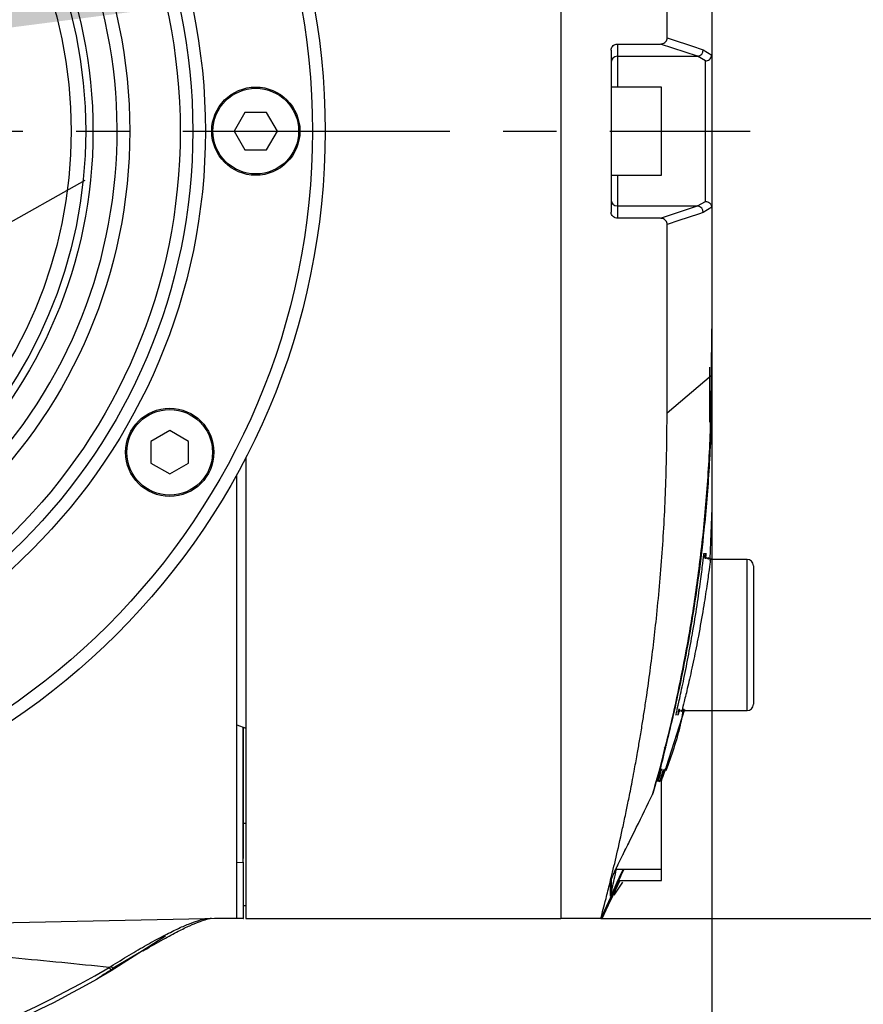
# Model space of a CAD drawing. Units: millimetres. Extents: x 0 to 14111, y 0 to 8316.
# Drawn here: x 13010 to 13110, y 1099 to 1217 of the extents above; entities that cross this region are included whole.
import ezdxf

# ---------------------------------------------------------------- set-up
doc = ezdxf.new("R2010")
doc.units = ezdxf.units.MM
doc.header["$PDSIZE"] = -1
doc.linetypes.add('CENTER', pattern=[50.8, 31.75, -6.35, 6.35, -6.35])
doc.linetypes.add('SLD-实线', pattern=[0])
doc.styles.get("Standard").update_dxf_attribs({"font": 'SIMSUN.TTC'})
doc.dimstyles.new('ISO-25', dxfattribs={"dimtxt": 2.5, "dimasz": 2.5, "dimexe": 1.25, "dimexo": 0.625, "dimtad": 1, "dimtxsty": 'Standard', "dimcen": 2.5, "dimadec": 0, "dimazin": 0, "dimtfac": 1, "dimtmove": 0, "dimatfit": 3, "dimfxl": 1, "dimarcsym": 0})

# ---------------------------------------------------------------- blocks, each defined once
blk = doc.blocks.new('*D60')
at = {"color": 0, "lineweight": -2}
for p, q in [((13079.22, 1296.98), (13155.51, 1296.98)), ((13154.51, 1266.98), (13154.51, 1139.48)), ((13079.22, 1109.48), (13155.51, 1109.48))]:
    blk.add_line(p, q, dxfattribs=at)
at = {"color": 0}
for points in [[(13159.51, 1266.98), (13149.51, 1266.98), (13154.51, 1296.98)], [(13149.51, 1139.48), (13159.51, 1139.48), (13154.51, 1109.48)]]:
    blk.add_solid(points, dxfattribs=at)
at = {"layer": 'Defpoints', "color": 0}
for p in [(13079.22, 1296.98), (13079.22, 1109.48), (13154.51, 1109.48)]:
    blk.add_point(p, dxfattribs=at)
at = {"color": 0, "insert": (13138.51, 1203.23), "char_height": 30, "attachment_point": 5, "rotation": 90}
blk.add_mtext('125', dxfattribs=at)
blk = doc.blocks.new('*D62')
at = {"color": 0, "lineweight": -2}
for p, q in [((12961.64, 1203.23), (12961.64, 1040.63)), ((13092.44, 1203.23), (13092.44, 1040.63)), ((12991.64, 1041.63), (13062.44, 1041.63))]:
    blk.add_line(p, q, dxfattribs=at)
at = {"color": 0}
for points in [[(12991.64, 1046.63), (12991.64, 1036.63), (12961.64, 1041.63)], [(13062.44, 1036.63), (13062.44, 1046.63), (13092.44, 1041.63)]]:
    blk.add_solid(points, dxfattribs=at)
at = {"layer": 'Defpoints', "color": 0}
for p in [(12961.64, 1203.23), (13092.44, 1203.23), (13092.44, 1041.63)]:
    blk.add_point(p, dxfattribs=at)
at = {"color": 0, "insert": (13027.04, 1057.63), "char_height": 30, "attachment_point": 5}
blk.add_mtext('87.2', dxfattribs=at)
blk = doc.blocks.new('*D63')
at = {"color": 0, "lineweight": -2}
for p, q in [((13026.25, 1222.77), (13054.96, 1231.46)), ((12997.53, 1214.09), (12925.74, 1192.37)), ((12762.58, 1143.01), (12897.03, 1183.68)), ((12634.7, 1143.01), (12762.58, 1143.01))]:
    blk.add_line(p, q, dxfattribs=at)
at = {"color": 0}
for points in [[(13024.8, 1227.56), (13027.69, 1217.99), (12997.53, 1214.09)], [(12898.48, 1178.9), (12895.58, 1188.47), (12925.74, 1192.37)]]:
    blk.add_solid(points, dxfattribs=at)
at = {"layer": 'Defpoints', "color": 0}
for p in [(12997.53, 1214.09), (12925.74, 1192.37)]:
    blk.add_point(p, dxfattribs=at)
at = {"color": 0, "insert": (12698.14, 1168.38), "char_height": 30, "attachment_point": 5}
blk.add_mtext('{\\A1;∅50{}{\\H0.71x;\\C7;\\S+0.1^ -0.1;}}', dxfattribs=at)
blk = doc.blocks.new('*D72')
at = {"color": 0, "lineweight": -2}
for p, q in [((12991.69, 1182.67), (13017.82, 1197.41)), ((12965.56, 1167.94), (12957.72, 1163.52)), ((12786.63, 1067.05), (12931.59, 1148.78)), ((12531.88, 1067.05), (12786.63, 1067.05))]:
    blk.add_line(p, q, dxfattribs=at)
at = {"color": 0}
for points in [[(12989.23, 1187.03), (12994.15, 1178.32), (12965.56, 1167.94)], [(12934.04, 1144.43), (12929.13, 1153.14), (12957.72, 1163.52)]]:
    blk.add_solid(points, dxfattribs=at)
at = {"layer": 'Defpoints', "color": 0}
for p in [(12965.56, 1167.94), (12957.72, 1163.52)]:
    blk.add_point(p, dxfattribs=at)
at = {"color": 0, "insert": (12658.76, 1087.82), "char_height": 30, "attachment_point": 5}
blk.add_mtext('4-M6深7 均布', dxfattribs=at)
blk = doc.blocks.new('*D66')
at = {"color": 0, "lineweight": -2}
for p, q in [((12933.35, 1231.51), (12837.31, 1327.55)), ((12826.27, 1203.23), (12785.81, 1203.23))]:
    blk.add_line(p, q, dxfattribs=at)
blk.add_arc((12961.63, 1203.23), 174.82, 144.8445, 170.1555, dxfattribs=at)
at = {"color": 0}
for points in [[(12822.53, 1300.67), (12814.88, 1307.11), (12838.02, 1326.84)], [(12784.41, 1233.55), (12794.37, 1232.69), (12786.81, 1203.23)]]:
    blk.add_solid(points, dxfattribs=at)
at = {"layer": 'Defpoints', "color": 0}
for p in [(12792.77, 1248.47), (12933.35, 1231.51), (12936.88, 1227.98), (12826.27, 1203.23), (13097.01, 1203.23)]:
    blk.add_point(p, dxfattribs=at)
at = {"color": 0, "insert": (12790.8, 1288.24), "char_height": 30, "attachment_point": 5, "rotation": 63.5438}
blk.add_mtext('45%%d', dxfattribs=at)

msp = doc.modelspace()

# ---------------------------------------------------------------- linework, layer by layer
at = {"color": 7, "linetype": 'SLD-实线', "lineweight": 25}
for p, q in [((13074.438, 1296.97876), (13074.438, 1109.47876)), ((13087.11039, 1214.3458), (13087.11039, 1236.81336)), ((13092.438, 1226.77731), (13092.438, 1212.34919)), ((13080.438, 1212.86039), (13080.438, 1193.59713)), ((13081.188, 1213.60651), (13086.30468, 1213.60651)), ((13081.188, 1213.60651), (13081.188, 1212.14117)), ((13090.72667, 1212.14117), (13086.30468, 1213.60651)), ((13091.41813, 1212.91758), (13092.43413, 1212.27453)), ((13081.188, 1212.14117), (13090.72667, 1212.14117)), ((13081.188, 1212.14117), (13081.188, 1208.47876)), ((13091.688, 1211.59554), (13090.72667, 1212.14117)), ((13091.688, 1194.86198), (13091.688, 1211.59554)), ((13092.43413, 1212.27453), (13092.438, 1212.34919)), ((13092.438, 1212.34919), (13092.438, 1194.10833)), ((13086.438, 1208.47876), (13080.438, 1208.47876)), ((13086.438, 1197.97876), (13086.438, 1208.47876)), ((13036.848, 1205.4631), (13035.558, 1203.22876)), ((13039.428, 1205.4631), (13036.848, 1205.4631)), ((13040.718, 1203.22876), (13039.428, 1205.4631)), ((13035.558, 1203.22876), (13036.848, 1200.99441)), ((13039.428, 1200.99441), (13040.718, 1203.22876)), ((13036.848, 1200.99441), (13039.428, 1200.99441)), ((13080.438, 1197.97876), (13086.438, 1197.97876)), ((13081.188, 1197.97876), (13081.188, 1194.31635)), ((13081.188, 1194.31635), (13081.188, 1192.85101)), ((13081.188, 1194.31635), (13090.72667, 1194.31635)), ((13086.30468, 1192.85101), (13090.72667, 1194.31635)), ((13090.72667, 1194.31635), (13091.688, 1194.86198)), ((13092.43413, 1194.18299), (13091.41813, 1193.53994)), ((13092.438, 1194.10833), (13092.43413, 1194.18299)), ((13092.438, 1194.10833), (13092.438, 1179.66839)), ((13086.30468, 1192.85101), (13081.188, 1192.85101)), ((13087.11039, 1169.64416), (13087.11039, 1192.11172)), ((13092.37946, 1174.13742), (13092.438, 1179.66839)), ((13092.438, 1179.66839), (13092.438, 1174.18734)), ((13092.138, 1175.13342), (13092.138, 1168.59025)), ((13092.37946, 1174.13742), (13087.11039, 1169.64416)), ((13027.88894, 1167.55876), (13025.6546, 1166.26876)), ((13030.12329, 1166.26876), (13027.88894, 1167.55876)), ((13025.6546, 1166.26876), (13025.6546, 1163.68876)), ((13030.12329, 1163.68876), (13030.12329, 1166.26876)), ((13025.6546, 1163.68876), (13027.88894, 1162.39876)), ((13027.88894, 1162.39876), (13030.12329, 1163.68876)), ((13036.938, 1164.33824), (13036.938, 1109.47876)), ((13035.888, 1109.53407), (13035.888, 1162.25731)), ((13092.438, 1158.31792), (13092.18032, 1152.30165)), ((13091.49427, 1152.87999), (13091.505, 1152.9274)), ((13091.71257, 1152.87467), (13091.72309, 1152.92136)), ((13096.638, 1152.22876), (13092.25042, 1152.22876)), ((13096.638, 1143.22876), (13096.638, 1152.22876)), ((13097.388, 1151.47876), (13097.388, 1143.22876)), ((13096.638, 1134.22876), (13096.638, 1143.22876)), ((13097.388, 1143.22876), (13097.388, 1134.97876)), ((13089.15907, 1134.37113), (13087.01034, 1127.5361)), ((13088.48045, 1134.0869), (13088.55819, 1134.42405)), ((13088.90711, 1134.22876), (13096.638, 1134.22876)), ((13088.1645, 1133.68497), (13088.17791, 1133.75221)), ((13035.888, 1132.52471), (13036.938, 1132.14255)), ((13036.638, 1132.25174), (13036.638, 1120.76713)), ((13086.66644, 1127.16918), (13086.67339, 1127.19237)), ((13086.86835, 1127.20583), (13086.86821, 1127.20548)), ((13086.438, 1125.8289), (13085.83969, 1125.8289)), ((13086.438, 1115.3289), (13086.438, 1125.8289)), ((13085.42177, 1124.34839), (13085.59513, 1124.95022)), ((13085.37436, 1124.22594), (13085.38143, 1124.24301)), ((13036.938, 1120.76713), (13036.638, 1120.76713)), ((13036.638, 1120.76713), (13036.638, 1116.60917)), ((13081.28949, 1115.91874), (13081.86839, 1117.11478)), ((13081.86038, 1117.09483), (13081.86839, 1117.11478)), ((13035.888, 1116.12136), (13036.638, 1116.18588)), ((13081.89857, 1115.3289), (13079.21568, 1109.47876)), ((13081.00911, 1115.3289), (13086.438, 1115.3289)), ((13081.86956, 1115.09062), (13081.97903, 1115.3289)), ((13086.438, 1113.97876), (13086.438, 1115.3289)), ((13081.45883, 1113.97876), (13080.36911, 1111.61488)), ((13081.35896, 1113.97876), (13086.438, 1113.97876)), ((13080.80742, 1112.23458), (13081.84213, 1113.77908)), ((13036.938, 1110.97876), (13036.638, 1110.97876)), ((13079.37945, 1109.47876), (13080.36857, 1111.61648)), ((12961.638, 1107.97876), (13035.888, 1109.53407)), ((13036.638, 1109.47876), (13033.22416, 1109.47876)), ((13036.638, 1109.47876), (13036.67548, 1109.47876)), ((13036.938, 1109.47876), (13059.438, 1109.47876)), ((13059.438, 1109.47876), (13074.438, 1109.47876)), ((13079.21568, 1109.47876), (13074.438, 1109.47876)), ((13024.71631, 1105.65459), (13021.17694, 1103.52662)), ((13020.67749, 1103.64159), (13020.86345, 1103.32791))]:
    msp.add_line(p, q, dxfattribs=at)
at = {"color": 7, "linetype": 'CENTER'}
msp.add_line((12826.26984, 1203.22876), (13097.00616, 1203.22876), dxfattribs=at)
at = {"color": 7, "linetype": 'SLD-实线', "lineweight": 25, "flags": 128}
for points in [[(13087.11039, 1214.3458), (13087.69123, 1214.15323), (13090.01457, 1213.38295), (13091.41813, 1212.91758)], [(13091.41813, 1193.53994), (13090.83731, 1193.34735), (13088.51399, 1192.57705), (13087.11039, 1192.11172)], [(13080.3695, 1111.77544), (13080.36951, 1111.77917), (13080.36953, 1111.79424), (13080.36956, 1111.82165)], [(13027.40653, 1107.37177), (13020.90516, 1103.22143), (13019.22529, 1102.24477)]]:
    msp.add_lwpolyline(points, dxfattribs=at)
at = {"color": 7, "linetype": 'SLD-实线', "lineweight": 25}
for centre, radius in [((12961.638, 1203.22876), 84.75), ((12961.638, 1203.22876), 83.25), ((12961.638, 1203.22876), 70.5), ((12961.638, 1203.22876), 69), ((12961.638, 1203.22876), 67.5), ((12961.638, 1203.22876), 61.5), ((12961.638, 1203.22876), 57.11603), ((12961.638, 1203.22876), 56.25), ((12961.638, 1203.22876), 54.51795), ((13038.138, 1203.22876), 5.25), ((13038.138, 1203.22876), 5.1), ((13027.88894, 1164.97876), 5.25), ((13027.88894, 1164.97876), 5.1)]:
    msp.add_circle(centre, radius, dxfattribs=at)
for centre, radius, start, end in [((12961.638, 1203.22876), 60, 46.4325437, 43.5674563), ((13090.64877, 1212.90666), 0.76944, 275.8108806, 0.8129486), ((13081.18437, 1211.3948), 0.74638, 89.7212096, 179.7184698), ((13081.18437, 1195.06272), 0.74638, 180.2815302, 270.2787904), ((13090.64877, 1193.55086), 0.76944, 359.1870514, 84.1891194), ((13096.638, 1151.47876), 0.75, 0, 90), ((13096.638, 1134.97876), 0.75, 270, 0), ((13084.70135, 1124.55695), 0.75, 333.8376254, 343.8308782), ((13084.77188, 1124.53675), 0.67663, 334.2698389, 343.8366043), ((13079.70171, 1114.16237), 0.73629, 334.921491, 359.9908241), ((13079.68887, 1112.45238), 0.74913, 335.3268986, 359.9994438), ((12961.638, 1203.22876), 115.77247, 239.3387429, 300.6612571), ((12961.638, 1203.22876), 116.25, 240.3055515, 299.6944485)]:
    msp.add_arc(centre, radius, start, end, dxfattribs=at)
for points, knots in [([(13086.30468, 1213.60651), (13086.4015, 1213.61569), (13086.59529, 1213.63406), (13086.84995, 1213.77927), (13087.0295, 1213.98903), (13087.10323, 1214.19221), (13087.10876, 1214.3109), (13087.11039, 1214.3458)], [0, 0, 0, 0, 0.238484789, 0.477368065, 0.704287598, 0.913073405, 1, 1, 1, 1]), ([(13080.438, 1212.86039), (13080.4463, 1212.94434), (13080.46289, 1213.11223), (13080.59229, 1213.3359), (13080.78274, 1213.50458), (13080.99359, 1213.59382), (13081.13283, 1213.60291), (13081.188, 1213.60651)], [0, 0, 0, 0, 0.214843151, 0.42968958, 0.644452751, 0.85910563, 1, 1, 1, 1]), ([(13091.688, 1211.59554), (13091.69148, 1211.59581), (13091.72534, 1211.59837), (13091.8428, 1211.61503), (13092.03458, 1211.68406), (13092.23686, 1211.8387), (13092.38464, 1212.04234), (13092.41763, 1212.19713), (13092.43413, 1212.27453)], [0, 0, 0, 0, 0.009596424, 0.093445805, 0.324466217, 0.551033462, 0.775479317, 1, 1, 1, 1]), ([(13091.688, 1194.86198), (13091.69148, 1194.86171), (13091.72534, 1194.85914), (13091.8428, 1194.84249), (13092.03458, 1194.77345), (13092.23686, 1194.61882), (13092.38464, 1194.41518), (13092.41763, 1194.26039), (13092.43413, 1194.18299)], [0, 0, 0, 0, 0.009596424, 0.093445805, 0.324466217, 0.551033462, 0.775479317, 1, 1, 1, 1]), ([(13081.188, 1192.85101), (13081.10371, 1192.85925), (13080.93513, 1192.87573), (13080.71044, 1193.00421), (13080.54083, 1193.19337), (13080.45084, 1193.40319), (13080.44165, 1193.54197), (13080.438, 1193.59713)], [0, 0, 0, 0, 0.214562598, 0.429124096, 0.643718348, 0.858398963, 1, 1, 1, 1]), ([(13087.11039, 1192.11172), (13087.10243, 1192.1904), (13087.08653, 1192.34767), (13086.96326, 1192.55853), (13086.77951, 1192.72492), (13086.55058, 1192.83176), (13086.38426, 1192.84478), (13086.30468, 1192.85101)], [0, 0, 0, 0, 0.195002301, 0.389820825, 0.589862656, 0.803760447, 1, 1, 1, 1]), ([(13085.38143, 1124.24301), (13085.66229, 1125.23756), (13086.22494, 1127.22991), (13087.28614, 1131.36606), (13088.41152, 1136.26798), (13089.54264, 1141.98737), (13090.58786, 1148.40942), (13091.46469, 1155.43288), (13092.09038, 1162.96794), (13092.34746, 1169.28973), (13092.37938, 1173.07498), (13092.37946, 1174.1374), (13092.37946, 1174.13742)], [0, 0, 0, 0, 0.1196506185, 0.2396904048, 0.3593736253, 0.4791347271, 0.5992483784, 0.7190013149, 0.836774059, 0.954538537, 0.999998797, 1, 1, 1, 1]), ([(13092.438, 1174.18734), (13092.438, 1174.18732), (13092.438, 1173.14544), (13092.4053, 1169.40309), (13092.1523, 1163.11017), (13091.57959, 1156.24329), (13090.88166, 1150.37459), (13090.14436, 1145.38728), (13089.32733, 1140.73793), (13088.47348, 1136.5049), (13087.6261, 1132.74481), (13086.81381, 1129.44779), (13086.05293, 1126.57465), (13085.63215, 1125.09047), (13085.42177, 1124.34839)], [0, 0, 0, 0, 0.000001207, 0.044714763, 0.161770614, 0.280247933, 0.369021159, 0.45779581, 0.548961996, 0.640127811, 0.728847427, 0.817564709, 0.908784367, 1, 1, 1, 1]), ([(13092.438, 1174.18734), (13092.438, 1174.03661), (13092.438, 1173.73508), (13092.438, 1171.37962), (13092.438, 1168.30851), (13092.438, 1164.81556), (13092.438, 1161.5438), (13092.438, 1158.91881), (13092.438, 1158.51819), (13092.438, 1158.31792)], [0, 0, 0, 0, 0.1399318545, 0.2799161987, 0.4199577103, 0.5600255207, 0.7067433598, 0.8534018824, 1, 1, 1, 1]), ([(13079.21568, 1109.47876), (13079.22813, 1109.53004), (13079.2532, 1109.63332), (13079.47238, 1110.46419), (13079.8195, 1111.79291), (13080.30622, 1113.71491), (13080.9322, 1116.29028), (13081.48161, 1118.68998), (13081.86069, 1120.4264), (13082.04522, 1121.28722), (13082.22587, 1122.14686), (13082.40498, 1123.01473), (13082.58513, 1123.90433), (13082.78427, 1124.91018), (13083.00227, 1126.0393), (13083.27186, 1127.47459), (13083.55959, 1129.069), (13083.86679, 1130.84953), (13084.14268, 1132.52338), (13084.41703, 1134.26707), (13084.73132, 1136.36877), (13085.09085, 1138.94882), (13085.47557, 1142.0021), (13085.9913, 1146.58314), (13086.54421, 1152.8208), (13087.0154, 1161.00171), (13087.07852, 1166.74441), (13087.11039, 1169.64416)], [0, 0, 0, 0, 0.062365574, 0.12561264, 0.187062663, 0.251119626, 0.320403578, 0.389428025, 0.404770687, 0.42078167, 0.437461015, 0.451080963, 0.466100852, 0.482616779, 0.500628741, 0.519998585, 0.548937913, 0.57141378, 0.595962376, 0.617930182, 0.641008222, 0.677397991, 0.714271026, 0.750321693, 0.835269058, 0.916820032, 1, 1, 1, 1]), ([(13090.09379, 1143.21892), (13090.10947, 1143.30933), (13090.31667, 1144.50398), (13090.68829, 1146.80508), (13091.10288, 1149.73915), (13091.36425, 1151.7975), (13091.48792, 1152.85515), (13091.49405, 1152.87914), (13091.49427, 1152.87999)], [0, 0, 0, 0, 0.020154431, 0.266323907, 0.51035072, 0.751712135, 0.991258507, 1, 1, 1, 1]), ([(13091.505, 1152.9274), (13091.51143, 1152.97237), (13091.5259, 1153.07361), (13091.48391, 1152.6733), (13091.46057, 1152.45082)], [0, 0, 0, 0, 0.444236671, 1, 1, 1, 1]), ([(13091.65169, 1152.35233), (13091.67935, 1152.59702), (13091.71001, 1152.86834), (13091.71234, 1152.8741), (13091.71257, 1152.87467)], [0, 0, 0, 0, 0.901856308, 1, 1, 1, 1]), ([(13091.72309, 1152.92136), (13091.72874, 1152.96154), (13091.74363, 1153.06733), (13091.69721, 1152.58752), (13091.66842, 1152.28994)], [0, 0, 0, 0, 0.379791478, 1, 1, 1, 1]), ([(13092.25045, 1152.10551), (13092.25033, 1152.12079), (13092.24999, 1152.16249), (13092.11452, 1151.10066), (13091.84389, 1149.13394), (13091.42177, 1146.35157), (13091.03472, 1144.21586), (13090.83268, 1143.10097)], [0, 0, 0, 0, 0.122403812, 0.333904014, 0.547396568, 0.763732167, 1, 1, 1, 1]), ([(13092.25912, 1152.23898), (13092.19932, 1152.2394), (13092.05367, 1152.24042), (13091.8678, 1152.32575), (13091.77066, 1152.42036), (13091.73467, 1152.45541)], [0, 0, 0, 0, 0.304881401, 0.742487069, 1, 1, 1, 1]), ([(13092.48477, 1152.23445), (13092.40853, 1152.2387), (13092.25003, 1152.24756), (13092.06687, 1152.33824), (13091.98371, 1152.42445), (13091.95743, 1152.45168)], [0, 0, 0, 0, 0.38798695, 0.80664171, 1, 1, 1, 1]), ([(13088.24702, 1134.0823), (13088.32117, 1134.4089), (13088.47885, 1135.10342), (13088.96077, 1137.30025), (13089.53351, 1140.10203), (13089.91131, 1142.20375), (13090.09379, 1143.21892)], [0, 0, 0, 0, 0.229614301, 0.488281933, 0.752830897, 1, 1, 1, 1]), ([(13090.83268, 1143.10097), (13090.64974, 1142.16111), (13090.27121, 1140.21629), (13089.68983, 1137.59441), (13089.21235, 1135.57952), (13088.91418, 1134.37891), (13088.90914, 1134.33664), (13088.90697, 1134.31834)], [0, 0, 0, 0, 0.203085545, 0.420237938, 0.632080735, 0.840668593, 1, 1, 1, 1]), ([(13089.04013, 1134.42684), (13088.9219, 1133.77283), (13088.46533, 1131.24728), (13087.60458, 1128.82367), (13086.96672, 1127.02767)], [0, 0, 0, 0, 0.2589561386, 1, 1, 1, 1]), ([(13088.17791, 1133.75221), (13088.16555, 1133.70821), (13088.15153, 1133.65834), (13088.23697, 1134.03769), (13088.24702, 1134.0823)], [0, 0, 0, 0, 0.882424417, 1, 1, 1, 1]), ([(13088.40963, 1133.75609), (13088.39698, 1133.71262), (13088.38267, 1133.66346), (13088.47031, 1134.04301), (13088.48045, 1134.0869)], [0, 0, 0, 0, 0.8843497102, 1, 1, 1, 1]), ([(13088.57165, 1134.37142), (13088.484, 1134.02465), (13088.37156, 1133.57975), (13088.40275, 1133.72422), (13088.40963, 1133.75609)], [0, 0, 0, 0, 0.7794422873, 1, 1, 1, 1]), ([(13088.53773, 1134.13263), (13088.58075, 1134.15743), (13088.69656, 1134.22419), (13088.83198, 1134.22536), (13088.91709, 1134.22609)], [0, 0, 0, 0, 0.371479754, 1, 1, 1, 1]), ([(13088.7717, 1134.13433), (13088.81018, 1134.15696), (13088.92445, 1134.22416), (13089.0592, 1134.2266), (13089.14858, 1134.22821)], [0, 0, 0, 0, 0.33677418, 1, 1, 1, 1]), ([(13036.638, 1116.18588), (13036.638, 1117.01069), (13036.638, 1121.38384), (13036.638, 1126.7689), (13036.638, 1131.27365), (13036.638, 1132.25174)], [0, 0, 0, 0, 0.153961984, 0.816306338, 1, 1, 1, 1]), ([(13085.59513, 1124.95022), (13085.85341, 1125.87099), (13086.36988, 1127.71221), (13086.8186, 1129.4311), (13087.02421, 1130.22853), (13086.99377, 1130.10291), (13086.99126, 1130.09257)], [0, 0, 0, 0, 0.3266597518, 0.6532018905, 0.9714442374, 1, 1, 1, 1]), ([(13086.92588, 1129.821), (13086.82901, 1129.44263), (13086.63401, 1128.681), (13086.24544, 1127.18123), (13085.9469, 1126.14067), (13085.91339, 1126.02388)], [0, 0, 0, 0, 0.467062341, 0.94018346, 1, 1, 1, 1]), ([(13086.99031, 1130.09281), (13086.99263, 1130.10082), (13086.99586, 1130.11198), (13086.9881, 1130.08727), (13086.97828, 1130.0597), (13086.95399, 1129.99977), (13086.89046, 1129.89), (13086.82551, 1129.79644), (13086.76799, 1129.76105), (13086.76735, 1129.76065)], [0, 0, 0, 0, 0.26190877, 0.364484222, 0.441831896, 0.520411404, 0.704434838, 0.996685712, 1, 1, 1, 1]), ([(13086.00575, 1125.8289), (13086.10896, 1126.18059), (13086.34672, 1126.99077), (13086.45922, 1127.38087), (13086.40735, 1127.15973), (13086.14473, 1126.24011), (13086.0273, 1125.8289)], [0, 0, 0, 0, 0.1940693, 0.447076462, 0.752756723, 1, 1, 1, 1]), ([(13086.00635, 1125.8289), (13086.05547, 1125.99561), (13086.21965, 1126.55276), (13086.33521, 1126.95529), (13086.40366, 1127.18706), (13086.41174, 1127.21319), (13086.41419, 1127.22109)], [0, 0, 0, 0, 0.2000452082, 0.6685569242, 0.8997990926, 1, 1, 1, 1]), ([(13086.21691, 1125.74787), (13086.28065, 1125.94676), (13086.54101, 1126.75911), (13086.72434, 1127.36376), (13086.66809, 1127.16155), (13086.64109, 1127.06452)], [0, 0, 0, 0, 0.1442931049, 0.5893558395, 1, 1, 1, 1]), ([(13086.21709, 1125.74452), (13086.27545, 1125.92769), (13086.45967, 1126.50583), (13086.58021, 1126.89795), (13086.66309, 1127.15798), (13086.66643, 1127.16912), (13086.66644, 1127.16918)], [0, 0, 0, 0, 0.236457291, 0.746347743, 0.998541045, 1, 1, 1, 1]), ([(13086.64109, 1127.06452), (13086.64043, 1127.06163), (13086.63222, 1127.02584), (13086.44469, 1126.41716), (13086.27227, 1125.85753)], [0, 0, 0, 0, 0.080582044, 1, 1, 1, 1]), ([(13086.38323, 1125.8289), (13086.49058, 1126.1299), (13086.79149, 1126.97369), (13086.83848, 1127.11488), (13086.86871, 1127.2057)], [0, 0, 0, 0, 0.356724907, 1, 1, 1, 1]), ([(13087.01034, 1127.5361), (13086.96517, 1127.41201), (13086.89382, 1127.21597), (13086.52451, 1126.20131), (13086.38896, 1125.8289)], [0, 0, 0, 0, 0.632966275, 1, 1, 1, 1]), ([(13086.41419, 1127.22109), (13086.4166, 1127.22877), (13086.41917, 1127.23693), (13086.4178, 1127.23296), (13086.41771, 1127.23272)], [0, 0, 0, 0, 0.940722775, 1, 1, 1, 1]), ([(13086.86871, 1127.2057), (13086.87211, 1127.21549), (13086.93732, 1127.40318), (13086.84078, 1127.12136), (13086.74927, 1126.85423)], [0, 0, 0, 0, 0.052170039, 1, 1, 1, 1]), ([(13086.74927, 1126.85423), (13086.74439, 1126.83973), (13086.71015, 1126.73795), (13086.53554, 1126.24855), (13086.38583, 1125.8289)], [0, 0, 0, 0, 0.142526587, 1, 1, 1, 1]), ([(13081.86839, 1117.11478), (13082.39301, 1118.17685), (13083.5663, 1120.55212), (13084.73519, 1122.92895), (13085.38143, 1124.24301)], [0, 0, 0, 0, 0.447138584, 1, 1, 1, 1]), ([(13081.8601, 1117.09495), (13082.15774, 1117.69656), (13082.63976, 1118.67085), (13083.11892, 1119.64626), (13083.3022, 1120.01937)], [0, 0, 0, 0, 0.617487194, 1, 1, 1, 1]), ([(13036.638, 1116.18588), (13036.638, 1115.61995), (13036.638, 1115.08689), (13036.638, 1114.32755), (13036.638, 1114.07997), (13036.638, 1113.60998), (13036.638, 1113.38612), (13036.638, 1112.74385), (13036.638, 1112.3525), (13036.638, 1111.65966), (13036.638, 1111.35422), (13036.638, 1110.81216), (13036.638, 1110.575), (13036.638, 1110.17533), (13036.638, 1110.01087), (13036.638, 1109.74676), (13036.638, 1109.64715), (13036.638, 1109.51287), (13036.638, 1109.47876), (13036.638, 1109.47876)], [0, 0, 0, 0, 0.125, 0.125, 0.1875, 0.1875, 0.25, 0.25, 0.375, 0.375, 0.5, 0.5, 0.625, 0.625, 0.75, 0.75, 0.875, 0.875, 1, 1, 1, 1]), ([(13080.36859, 1113.85028), (13080.36982, 1113.85982), (13080.37277, 1113.88259), (13080.40801, 1113.98589), (13080.48394, 1114.17419), (13080.63384, 1114.52128), (13080.83993, 1114.97331), (13081.07871, 1115.48667), (13081.22186, 1115.78011), (13081.28949, 1115.91874)], [0, 0, 0, 0, 0.056402182, 0.1346359604, 0.2408185759, 0.3459127092, 0.5958491611, 0.809062015, 1, 1, 1, 1]), ([(13081.86965, 1115.34824), (13081.61932, 1114.80552), (13081.19122, 1113.87737), (13080.71264, 1112.85002), (13080.47567, 1112.34939), (13080.38371, 1112.16055), (13080.37384, 1112.14593), (13080.36961, 1112.13966)], [0, 0, 0, 0, 0.424268892, 0.725571909, 0.864057907, 0.941737799, 1, 1, 1, 1]), ([(13080.43521, 1114.16068), (13080.43602, 1114.14656), (13080.43851, 1114.10328), (13080.42876, 1114.04648), (13080.42011, 1114.00567), (13080.41547, 1113.98997), (13080.41643, 1113.99339), (13080.42426, 1114.01624), (13080.44475, 1114.07063), (13080.48811, 1114.17809), (13080.5666, 1114.36258), (13080.70719, 1114.67984), (13080.95531, 1115.22077), (13081.1591, 1115.64851), (13081.28813, 1115.91936)], [0, 0, 0, 0, 0.0168843482, 0.051723036, 0.0755866658, 0.0953796186, 0.1167612044, 0.142920042, 0.1826135383, 0.236069928, 0.3167306797, 0.4373574691, 0.6437354518, 1, 1, 1, 1]), ([(13080.438, 1112.45237), (13080.4387, 1112.45702), (13080.44, 1112.46568), (13080.45332, 1112.53009), (13080.49558, 1112.72377), (13080.61774, 1113.26938), (13080.82068, 1114.16436), (13080.99702, 1114.93249), (13081.08802, 1115.3289)], [0, 0, 0, 0, 0.022947639, 0.04277399, 0.113279794, 0.262024753, 0.619151331, 1, 1, 1, 1]), ([(13080.36915, 1111.61727), (13080.37042, 1111.62005), (13080.37408, 1111.62804), (13080.41539, 1111.71778), (13080.54256, 1111.99387), (13080.75695, 1112.45922), (13081.08322, 1113.16732), (13081.31043, 1113.66037), (13081.45716, 1113.97876)], [0, 0, 0, 0, 0.045225566, 0.130498425, 0.215002602, 0.471679242, 0.658834572, 1, 1, 1, 1]), ([(13081.38316, 1113.97876), (13081.35632, 1113.92034), (13081.14526, 1113.46093), (13080.84758, 1112.8134), (13080.55423, 1112.17574), (13080.43334, 1111.91328), (13080.3786, 1111.7947), (13080.37254, 1111.78186), (13080.3695, 1111.77544)], [0, 0, 0, 0, 0.066852972, 0.52575266, 0.7356838, 0.852006374, 0.925898557, 1, 1, 1, 1]), ([(13080.36956, 1111.82165), (13080.37081, 1111.82448), (13080.37442, 1111.8327), (13080.4154, 1111.92245), (13080.54243, 1112.19985), (13080.75686, 1112.66736), (13081.21795, 1113.67202), (13081.58408, 1114.4691), (13081.86956, 1115.09062)], [0, 0, 0, 0, 0.033819305, 0.098106295, 0.161812272, 0.356600402, 0.498309264, 1, 1, 1, 1]), ([(13080.438, 1114.16225), (13080.438, 1113.74628), (13080.438, 1112.91312), (13080.438, 1112.6061), (13080.438, 1112.45237)], [0, 0, 0, 0, 0.4992604496, 1, 1, 1, 1]), ([(13080.36961, 1112.13966), (13080.36959, 1112.1586), (13080.36951, 1112.25327), (13080.36917, 1112.60987), (13080.36882, 1113.34969), (13080.36859, 1113.85028)], [0, 0, 0, 0, 0.074785748, 0.373956683, 1, 1, 1, 1]), ([(13080.37432, 1111.83229), (13080.3743, 1111.83225), (13080.37422, 1111.83206), (13080.37712, 1111.83846), (13080.37938, 1111.84346)], [0, 0, 0, 0, 0.219850738, 1, 1, 1, 1]), ([(13080.36911, 1111.61488), (13080.36911, 1111.61493), (13080.36912, 1111.61515), (13080.36914, 1111.61593), (13080.36915, 1111.61701), (13080.36915, 1111.61727)], [0, 0, 0, 0, 0.158052464, 0.790262324, 1, 1, 1, 1]), ([(13020.88871, 1103.75661), (13021.61887, 1104.21548), (13022.34567, 1104.66278), (13023.7844, 1105.52589), (13024.4813, 1105.93268), (13025.48983, 1106.50273), (13025.81986, 1106.68604), (13026.46702, 1107.03861), (13026.78441, 1107.20798), (13027.70004, 1107.68586), (13028.25505, 1107.96086), (13029.27004, 1108.43611), (13029.72523, 1108.63591), (13030.55007, 1108.96927), (13030.90731, 1109.09791), (13031.8577, 1109.39596), (13032.33164, 1109.47876), (13032.69916, 1109.47876)], [0, 0, 0, 0, 0.125, 0.125, 0.25, 0.25, 0.3125, 0.3125, 0.375, 0.375, 0.5, 0.5, 0.625, 0.625, 0.75, 0.75, 1, 1, 1, 1]), ([(13024.74512, 1105.60666), (13024.78028, 1105.62871), (13025.62023, 1106.15563), (13027.04224, 1106.95734), (13028.87528, 1107.94284), (13030.28433, 1108.61916), (13031.36846, 1109.07506), (13032.17945, 1109.35035), (13032.81628, 1109.50434), (13032.84695, 1109.50519), (13032.86019, 1109.50555)], [0, 0, 0, 0, 0.0077325604, 0.1847592502, 0.3312343044, 0.4651261377, 0.5858946369, 0.7173380931, 0.8779046476, 1, 1, 1, 1]), ([(13020.67749, 1103.64159), (13016.93788, 1104.0152), (13011.31633, 1104.57683), (13002.99455, 1105.35904), (12996.50924, 1105.9385), (12991.66831, 1106.30251), (12989.32428, 1106.47876)], [0, 0, 0, 0, 0.403455959, 0.606493679, 0.809459392, 1, 1, 1, 1]), ([(13020.86345, 1103.32791), (13020.51584, 1103.10615), (13020.17399, 1102.88304), (13019.71074, 1102.57448), (13019.56176, 1102.47407), (13019.37903, 1102.34994), (13019.3259, 1102.31367), (13019.2485, 1102.26071), (13019.22529, 1102.24477), (13019.22529, 1102.24477)], [0, 0, 0, 0, 0.5, 0.5, 0.75, 0.75, 0.875, 0.875, 1, 1, 1, 1])]:
    msp.add_open_spline(points, degree=3, knots=knots, dxfattribs=at)
for points in [[(13020.67749, 1103.64159), (13020.74788, 1103.67975), (13020.8183, 1103.7181), (13020.88871, 1103.75661)], [(13021.17645, 1103.52631), (13021.07172, 1103.46033), (13020.96733, 1103.39417), (13020.86345, 1103.32791)], [(13021.17664, 1103.52625), (13021.099, 1103.57149), (13021.00257, 1103.64868), (13020.88871, 1103.75661)]]:
    msp.add_open_spline(points, degree=3, dxfattribs=at)

# ---------------------------------------------------------------- dimensions: what is measured, and where the dimension line sits
dim = msp.add_angular_dim_2l(base=(12792.7714, 1248.47479), line1=((12933.3494, 1231.51125), (12936.88494, 1227.97572)), line2=((12826.26984, 1203.22876), (13097.00616, 1203.22876)), dimstyle='ISO-25', override={"dimtxt": 30, "dimasz": 30, "dimexe": 1, "dimexo": 0, "dimgap": 1, "dimtad": 1, "dimjust": 0, "dimtoh": 1, "dimdec": 0, "dimlfac": 1, "dimzin": 0, "dimdsep": 46, "dimpost": '<>', "dimse1": 0, "dimse2": 0, "dimsd1": 0, "dimsd2": 0, "dimadec": 0, "dimtdec": 3, "dimtofl": 1, "dimtvp": 0.1, "dimtzin": 0})
dim.commit()
dim.dimension.update_dxf_attribs({"geometry": '*D66', "text_midpoint": (12805.12236, 1281.11223), "dimtype": 162})
dim = msp.add_linear_dim(base=(13154.513, 1109.47876), p1=(13079.21568, 1296.97876), p2=(13079.21568, 1109.47876), angle=90, dimstyle='ISO-25', override={"dimtxt": 30, "dimasz": 30, "dimexe": 1, "dimexo": 0, "dimgap": 1, "dimtad": 1, "dimjust": 0, "dimdec": 0, "dimlfac": 0.666667, "dimzin": 0, "dimdsep": 46, "dimpost": '<>', "dimse1": 0, "dimse2": 0, "dimsd1": 0, "dimsd2": 0, "dimadec": 2, "dimtdec": 3, "dimtofl": 1, "dimtvp": 0.1, "dimtzin": 0})
dim.commit()
dim.dimension.update_dxf_attribs({"geometry": '*D60', "text_midpoint": (13154.513, 1203.22876), "dimtype": 160})
for p1, p2, text, override, picture, middle in [((12997.53153, 1214.08715), (12925.74447, 1192.37037), '{\\A1;<>{}{\\H0.71x;\\C7;\\S+0.1^ -0.1;}}', {"dimtxt": 30, "dimasz": 30, "dimexe": 1, "dimexo": 0, "dimgap": 1, "dimtad": 1, "dimtih": 0, "dimtoh": 1, "dimdec": 0, "dimlfac": 0.666667, "dimzin": 0, "dimdsep": 46, "dimpost": '', "dimcen": 0, "dimse1": 0, "dimse2": 0, "dimsd1": 0, "dimsd2": 0, "dimadec": 2, "dimtol": 0, "dimlim": 0, "dimtp": 0.1, "dimtm": 0.1, "dimtdec": 1, "dimtix": 0, "dimtofl": 1, "dimatfit": 3, "dimtvp": 0.1, "dimtzin": 0}, '*D63', (12762.57905, 1143.01009)), ((12965.55779, 1167.93896), (12957.71815, 1163.51856), '4-M<>深7 均布', {"dimtxt": 30, "dimasz": 30, "dimexe": 1, "dimexo": 0, "dimgap": 1, "dimtad": 1, "dimtih": 0, "dimtoh": 1, "dimdec": 0, "dimlfac": 0.666667, "dimzin": 0, "dimdsep": 46, "dimpost": '<>', "dimcen": 0, "dimse1": 0, "dimse2": 0, "dimsd1": 0, "dimsd2": 0, "dimadec": 2, "dimtdec": 3, "dimtix": 0, "dimtofl": 1, "dimatfit": 3, "dimtvp": 0.1, "dimtzin": 0}, '*D72', (12786.627, 1067.04839))]:
    dim = msp.add_diameter_dim_2p(p1=p1, p2=p2, text=text, dimstyle='ISO-25', override=override)
    dim.commit()
    dim.dimension.update_dxf_attribs({"geometry": picture, "text_midpoint": middle, "dimtype": 163})
dim = msp.add_linear_dim(base=(13092.438, 1041.63496), p1=(12961.638, 1203.22876), p2=(13092.438, 1203.22876), dimstyle='ISO-25', override={"dimtxt": 30, "dimasz": 30, "dimexe": 1, "dimexo": 0, "dimgap": 1, "dimtad": 1, "dimjust": 0, "dimdec": 1, "dimlfac": 0.666667, "dimzin": 0, "dimdsep": 46, "dimpost": '<>', "dimse1": 0, "dimse2": 0, "dimsd1": 0, "dimsd2": 0, "dimadec": 2, "dimtdec": 3, "dimtofl": 1, "dimtvp": 0.1, "dimtzin": 0})
dim.commit()
dim.dimension.update_dxf_attribs({"geometry": '*D62', "text_midpoint": (13027.038, 1057.63496)})

doc.saveas('drawing.dxf')
